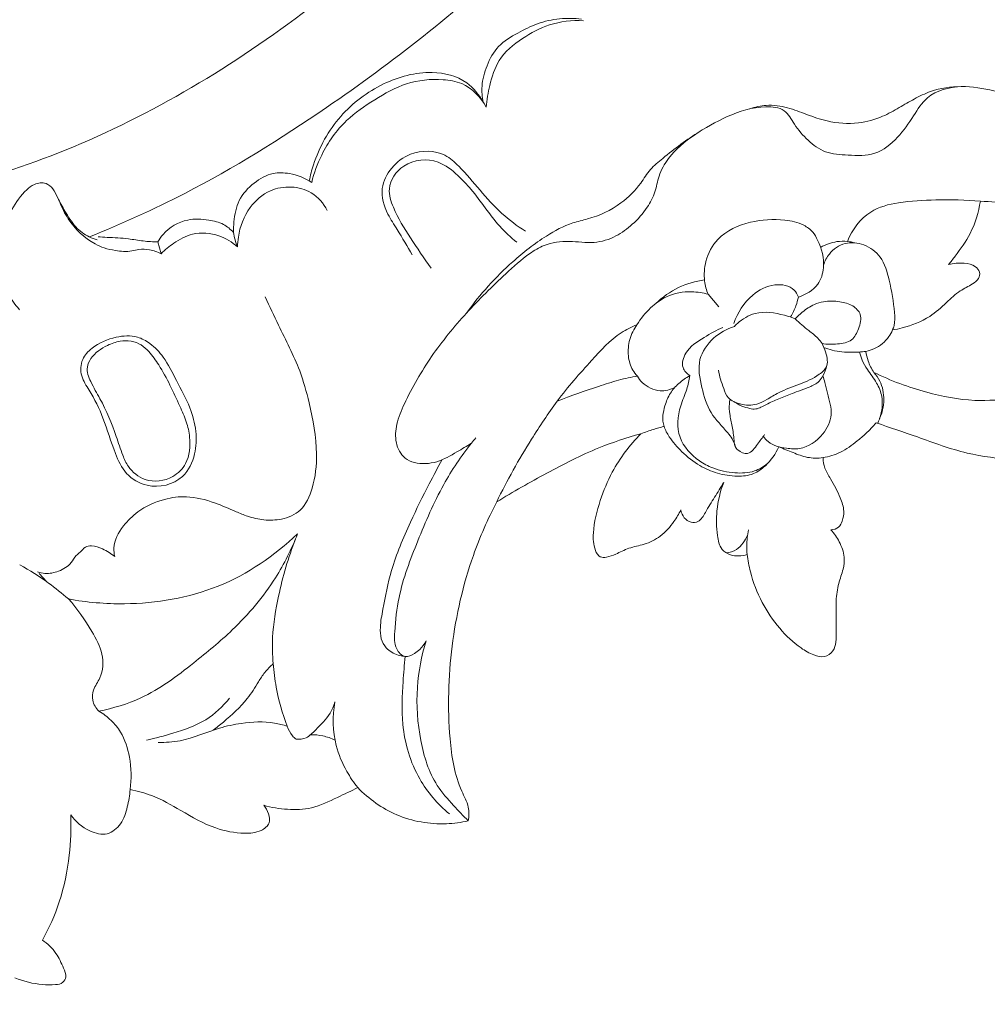
# Model space of a CAD drawing. Units: millimetres. Extents: x 7935 to 10435, y -10435 to -7935.
# Drawn here: x 8513 to 8663, y -9550 to -9398 of the extents above; entities that cross this region are included whole.
import ezdxf

# ---------------------------------------------------------------- set-up
doc = ezdxf.new("R2010")
doc.units = ezdxf.units.MM
doc.header["$MEASUREMENT"] = 0
doc.layers.get('0').update_dxf_attribs({"lineweight": 5})
doc.styles.add('Arial', font='arial.ttf')
doc.dimstyles.new('Default', dxfattribs={"dimtxt": 10, "dimasz": 7, "dimexe": 0.5, "dimexo": 0.5, "dimgap": 0.25, "dimtad": 1, "dimtoh": 1, "dimdec": 0, "dimzin": 1, "dimdsep": 46, "dimtxsty": 'Arial', "dimcen": 0.5, "dimazin": 0, "dimtfac": 1, "dimtdec": 4, "dimtix": 1, "dimtmove": 1, "dimatfit": 3, "dimfxl": 1, "dimtolj": 1, "dimtzin": 1, "dimarcsym": 0})

# ---------------------------------------------------------------- blocks, each defined once
blk = doc.blocks.new('*D2')
at = {"color": 0, "lineweight": -2, "transparency": 16777216}
for p, q in [((8644.45, -8582.55), (8109.76, -8582.55)), ((8110.26, -8589.55), (8110.26, -9688.07)), ((8365.44, -9695.07), (8109.76, -9695.07))]:
    blk.add_line(p, q, dxfattribs=at)
at = {"color": 0, "transparency": 16777216}
for points in [[(8109.09, -8589.55), (8111.43, -8589.55), (8110.26, -8582.55)], [(8109.09, -9688.07), (8111.43, -9688.07), (8110.26, -9695.07)]]:
    blk.add_solid(points, dxfattribs=at)
at = {"layer": 'Defpoints', "color": 0, "transparency": 16777216}
for p in [(8644.95, -8582.55), (8110.26, -9695.07), (8365.94, -9695.07)]:
    blk.add_point(p, dxfattribs=at)
at = {"color": 0, "transparency": 16777216, "insert": (8104.9, -9138.81), "char_height": 10, "attachment_point": 5, "rotation": 90, "style": 'Arial'}
blk.add_mtext('\\A1;1113', dxfattribs=at)
blk = doc.blocks.new('RM-016')
for p, q in [((8535.38, -9433.97), (8534.88, -9432.16)), ((8619.96, -9440.25), (8621.61, -9442.19)), ((8517.71, -9484.74), (8516.53, -9483.45))]:
    blk.add_line(p, q)
for points, knots in [([(8369.66, -9043.59), (8370.32, -9042.19), (8371.46, -9038.77), (8372.31, -9032.96), (8369.57, -9026.7), (8364.5, -9022.29), (8358.47, -9020.73), (8353.04, -9021.25), (8348.98, -9023.61), (8346.78, -9026.38), (8345.92, -9028.01), (8345.65, -9028.63), (8343.88, -9027.49), (8339.85, -9024.49), (8333.57, -9017.6), (8326.15, -9005.22), (8321.81, -8985.65), (8323.69, -8962.88), (8331.57, -8940.52), (8345.29, -8919.93), (8363.89, -8903.28), (8385.13, -8890.85), (8406.91, -8882.86), (8431.01, -8877.91), (8456.3, -8877.13), (8483.92, -8880.53), (8508.25, -8888.05), (8528.05, -8898.87), (8537.22, -8906.82), (8541.18, -8910.9), (8543.53, -8913.3), (8547.25, -8917.46), (8552.43, -8923.75), (8556.32, -8930.18), (8558.82, -8936.62), (8559.66, -8941.76), (8559.85, -8944.94), (8560.63, -8947.1), (8562.29, -8948.32), (8564.62, -8948.47), (8567.14, -8946.54), (8568.8, -8942.19), (8569.27, -8938.5), (8569.04, -8936.21), (8569.65, -8937.15), (8571.54, -8940.41), (8573.17, -8946.35), (8574.15, -8952.85), (8573.92, -8957.44), (8573.91, -8960.14), (8574.1, -8961.77), (8575.22, -8963.05), (8577.48, -8963.3), (8578.9, -8962.18), (8579.48, -8961.37), (8579.44, -8963.12), (8579.24, -8966.36), (8578.74, -8971.07), (8577.73, -8975.37), (8577.14, -8978.22), (8576.83, -8979.62), (8577.14, -8980.16), (8578.05, -8981.19), (8580.34, -8981.85), (8583.13, -8981.4), (8585.47, -8978.38), (8587.03, -8973.84), (8589.23, -8967.16), (8590.54, -8959.47), (8590.72, -8953), (8590.28, -8949.26), (8590.08, -8948.36), (8592.03, -8950.11), (8596.87, -8953.9), (8609.07, -8963.68), (8623.08, -8981.66), (8636.01, -9004.15), (8645.88, -9026.05), (8652.99, -9046.59), (8658.61, -9068.06), (8662.99, -9091.34), (8665.88, -9115.98), (8666.83, -9140.11), (8666.64, -9160.51), (8664.37, -9184.39), (8661.35, -9209.39), (8653.99, -9237.62), (8647.2, -9263.16), (8637.53, -9287.18), (8627.75, -9309.94), (8611.49, -9339.01), (8589.71, -9368.78), (8558.28, -9397.46), (8525.06, -9418.35), (8489.11, -9427.93), (8460.14, -9427.54), (8438.4, -9421.9), (8422.31, -9411.68), (8412.72, -9398.64), (8411.27, -9389.67), (8411.21, -9386), (8412.66, -9386.48), (8416.48, -9387.19), (8423.41, -9385.7), (8430.24, -9379.35), (8431.72, -9369.63), (8427.61, -9361.43), (8419.81, -9356.23), (8408.29, -9357.74), (8401.36, -9362.91), (8398.15, -9367.15), (8397.06, -9366.03), (8394.54, -9364.23), (8389.87, -9361.34), (8384.53, -9360.6), (8377.97, -9361.89), (8373.59, -9366.47), (8373.18, -9365.33), (8372.06, -9363.78), (8371.1, -9362.65), (8366.31, -9360.68), (8360.53, -9363.48), (8356.19, -9368.37), (8354.01, -9372.84), (8351.91, -9375.61), (8350.59, -9377.16), (8349.56, -9377.4), (8348.74, -9377.13), (8348.7, -9375.68), (8348.43, -9373.35), (8346.78, -9370.06), (8343.53, -9367.23), (8339.83, -9366.33), (8337.49, -9366), (8336.55, -9365.95), (8335.96, -9365.88), (8334.34, -9366.13), (8332.77, -9365.71), (8330.01, -9366.14), (8326.95, -9366.81), (8323.38, -9367.59), (8319.57, -9368.47), (8316.96, -9368.23), (8314.96, -9367.22), (8314.12, -9365.54), (8314.43, -9363.48), (8315.84, -9361.53), (8318.81, -9360.56), (8323.32, -9359.93), (8328.29, -9359.41), (8333.47, -9358.99), (8338.68, -9358.14), (8343.17, -9355.58), (8347.49, -9352.47), (8351.12, -9348.45), (8353.27, -9343.64), (8353.79, -9338.85), (8353.22, -9334.45), (8350.87, -9331.42), (8348.44, -9330.15), (8346.79, -9328.55), (8346.47, -9326.18), (8347.36, -9323.91), (8348.46, -9321.58), (8350.75, -9319.64), (8353.58, -9318.5), (8357.77, -9319.26), (8362.23, -9319.1), (8366.44, -9318.27), (8370.26, -9316.33), (8373.54, -9313.86), (8376.25, -9310.28), (8379.29, -9304.81), (8382.18, -9297.42), (8382.93, -9289.67), (8382.01, -9283.85), (8380.09, -9280.22), (8377.49, -9277.96), (8374.57, -9277.29), (8372.04, -9276.13), (8370.26, -9273.97), (8370.08, -9270.9), (8370.99, -9267.99), (8372.49, -9265.25), (8374.97, -9264.12), (8377.37, -9263.9), (8380.45, -9263.89), (8383.97, -9262.49), (8388.48, -9259.03), (8392.84, -9253.55), (8395.12, -9245.26), (8395.57, -9236.1), (8393.47, -9227.14), (8390.56, -9220.32), (8386.97, -9216.47), (8383.28, -9215.29), (8379.35, -9213.24), (8377.02, -9208.87), (8376.69, -9203.89), (8378.46, -9200.24), (8380.98, -9197.89), (8384.47, -9196.78), (8388.85, -9194.26), (8392.56, -9189.02), (8393.32, -9181.56), (8392.93, -9172.45), (8389.82, -9162.97), (8384.52, -9156.74), (8380.18, -9154.14), (8377.1, -9153.55), (8374.72, -9154.22), (8372.71, -9155.02), (8370.46, -9155.32), (8368.11, -9154.04), (8365.77, -9151.34), (8364.22, -9147.55), (8364.38, -9143.63), (8366.45, -9141.38), (8368.72, -9139.7), (8371.56, -9136.95), (8372.99, -9131.31), (8372.3, -9124.39), (8370.32, -9116.71), (8365.73, -9111.14), (8361.21, -9107.01), (8357.9, -9103.4), (8358, -9099.56), (8359.84, -9097.02), (8362.62, -9096.6), (8364.73, -9096.55), (8366.32, -9096.5), (8367.14, -9096.31), (8367.55, -9095.44), (8366.97, -9093.36), (8367.17, -9092.66), (8367.27, -9092.25), (8369.77, -9093.1), (8371.8, -9094.19), (8372.93, -9094.98), (8373.98, -9095.66), (8375.21, -9095.62), (8376.33, -9094.64), (8376.66, -9092.56), (8375.98, -9091.08), (8375.4, -9090.39), (8375.97, -9090.5), (8377.43, -9090.92), (8378.78, -9091.66), (8379.53, -9092.21), (8380.06, -9092.6), (8381.18, -9093.47), (8382.74, -9095.12), (8384.08, -9096.41), (8385.26, -9097.33), (8386.43, -9097.27), (8387.22, -9096.98), (8387.65, -9096.7), (8388.15, -9095.71), (8388.66, -9093.85), (8388.11, -9090.82), (8386.64, -9087.63), (8383.63, -9083.77), (8380.32, -9081.97), (8378.34, -9081.34), (8378.48, -9081.21), (8378.89, -9080.67), (8378.67, -9079.35), (8377.48, -9078.64), (8376.02, -9078.36), (8373.69, -9078.3), (8371.74, -9078.18), (8370.44, -9078.13), (8371.36, -9077.57), (8373.74, -9076.12), (8377.31, -9074.14), (8381.27, -9071.79), (8385.42, -9068.78), (8389.52, -9065.26), (8392.83, -9060.54), (8394.86, -9056.02), (8395.82, -9051.45), (8395.69, -9047.38), (8394.58, -9043.5), (8392.81, -9040.44), (8390.58, -9038.5), (8388.56, -9037.45), (8386.36, -9037.17), (8384.29, -9037.62), (8382.3, -9038.69), (8380.73, -9040.61), (8380, -9042.93), (8380.02, -9045.38), (8380.74, -9046.82), (8381.24, -9047.48), (8381.28, -9047.96), (8381.23, -9048.97), (8380.96, -9050.33), (8378.81, -9053.31), (8375.26, -9057.74), (8370.6, -9060.48), (8368.3, -9061.49), (8369.45, -9059.91), (8371.75, -9055.87), (8372.67, -9050.37), (8372.78, -9046.22), (8372, -9044.31), (8370.77, -9043.51), (8369.96, -9043.53), (8369.66, -9043.59)], [1891.543114, 1891.543114, 1891.543114, 1891.543114, 1896.186, 1902.355858, 1908.614881, 1915.822849, 1921.761507, 1926.818021, 1931.779904, 1935.294056, 1937.305191, 1937.305191, 1937.305191, 1943.620262, 1952.30074, 1965.137671, 1986.475361, 2011.200105, 2032.771014, 2056.965185, 2084.613551, 2106.916777, 2130.430756, 2153.875634, 2180.451881, 2205.945569, 2237.098994, 2256.19516, 2273.244112, 2273.244112, 2273.244112, 2283.313529, 2289.973905, 2297.667691, 2305.771119, 2310.519248, 2313.207516, 2315.367545, 2317.127341, 2319.088726, 2321.935709, 2325.9024, 2332.828781, 2332.828781, 2332.828781, 2336.19673, 2344.081314, 2351.110483, 2355.868684, 2357.782482, 2359.26494, 2360.667644, 2362.524895, 2365.515478, 2365.515478, 2365.515478, 2370.766558, 2375.266523, 2379.703733, 2384.003469, 2384.003469, 2384.003469, 2385.850882, 2387.924042, 2390.934477, 2393.642402, 2398.942358, 2406.082821, 2414.217706, 2422.693618, 2425.436882, 2425.436882, 2425.436882, 2432.589398, 2443.733308, 2472.256776, 2500.160898, 2521.536696, 2544.206735, 2565.283988, 2588.059343, 2615.219497, 2639.62464, 2660.495695, 2676.281605, 2711.775429, 2735.549612, 2764.519455, 2790.057702, 2812.768519, 2839.085095, 2889.798543, 2922.571511, 2966.331305, 3006.192318, 3032.270735, 3052.485265, 3072.828318, 3088.356937, 3099.376392, 3099.376392, 3099.376392, 3103.953237, 3110.841474, 3119.861386, 3130.209868, 3137.834988, 3146.33635, 3156.131065, 3170.781587, 3170.781587, 3170.781587, 3174.478, 3181.056758, 3187.749177, 3193.606184, 3193.606184, 3193.606184, 3196.797762, 3199.983748, 3204.433466, 3211.863449, 3219.267469, 3224.075692, 3227.291479, 3229.10766, 3229.810388, 3230.396544, 3231.404725, 3233.56478, 3237.816218, 3241.871348, 3246.158581, 3248.974212, 3248.974212, 3248.974212, 3250.834365, 3253.078873, 3255.100415, 3259.332882, 3263.229144, 3265.982988, 3268.680104, 3270.253889, 3271.626889, 3273.787572, 3276.261398, 3278.387162, 3282.897771, 3287.954497, 3293.334092, 3298.5412, 3303.591234, 3308.666168, 3314.491222, 3319.630153, 3324.148816, 3328.853292, 3332.573672, 3335.065766, 3337.098403, 3339.166693, 3341.768077, 3344.393287, 3346.622654, 3349.056751, 3354.255694, 3358.280374, 3362.474679, 3366.981827, 3371.020834, 3374.689745, 3380.34966, 3389.792209, 3398.275162, 3403.393271, 3407.230134, 3410.399179, 3413.328342, 3416.129716, 3418.622632, 3421.283625, 3424.926235, 3427.784654, 3430.305569, 3432.679382, 3435.033277, 3439.488806, 3443.678093, 3452.065632, 3459.9123, 3469.08094, 3479.328724, 3487.257591, 3491.124899, 3494.583331, 3498.753026, 3504.091087, 3508.552191, 3513.325926, 3515.70454, 3518.690952, 3524.159187, 3530.66563, 3536.996564, 3546.237643, 3558.041532, 3566.10278, 3570.202878, 3573.031678, 3575.225444, 3577.481905, 3579.570781, 3581.768543, 3585.155285, 3590.144929, 3593.838882, 3596.04488, 3599.027568, 3602.401765, 3607.627763, 3615.70398, 3623.221888, 3631.025652, 3636.740035, 3642.034086, 3644.646497, 3647.694171, 3650.534526, 3652.669515, 3654.079722, 3657.927648, 3658.782646, 3660.140342, 3661.384192, 3661.384192, 3661.384192, 3662.768316, 3664.310239, 3665.558882, 3666.403672, 3667.804064, 3669.624929, 3672.353723, 3672.353723, 3672.353723, 3674.098484, 3676.900818, 3676.900818, 3676.900818, 3678.85563, 3681.164182, 3683.667057, 3684.540568, 3685.459774, 3687.014739, 3687.014739, 3687.014739, 3690.320414, 3692.537213, 3696.117561, 3700.779765, 3707.004613, 3707.004613, 3707.004613, 3707.575304, 3708.963456, 3710.357589, 3711.450759, 3713.434245, 3717.331272, 3717.331272, 3717.331272, 3720.583203, 3725.670945, 3729.591613, 3734.37466, 3741.064775, 3745.658857, 3751.567377, 3755.80523, 3759.558891, 3763.665348, 3767.81199, 3769.940734, 3772.48857, 3774.486843, 3776.482159, 3778.735558, 3781.151667, 3783.727363, 3785.885435, 3788.357706, 3788.357706, 3788.357706, 3789.825663, 3791.388703, 3792.402886, 3800.752976, 3808.280176, 3808.280176, 3808.280176, 3814.154356, 3821.991514, 3824.779493, 3826.488422, 3827.940318, 3828.848305, 3828.848305, 3828.848305, 3828.848305]), ([(8524.27, -9431.38), (8529.28, -9429.36), (8542.01, -9423.6), (8564.43, -9409.65), (8589.95, -9389.68), (8613.33, -9363.47), (8631.8, -9336.2), (8645.51, -9309.68), (8655.88, -9284.32), (8664.09, -9259.23), (8668.71, -9241.7), (8670.78, -9232.66)], [0, 0, 0, 0, 16.207724, 41.836661, 79.031288, 113.005337, 146.767808, 177.589058, 202.380521, 228.900288, 256.730926, 256.730926, 256.730926, 256.730926]), ([(8585.18, -9410.52), (8585.02, -9409.72), (8584.86, -9407.79), (8585.68, -9404.8), (8587.38, -9401.67), (8590.46, -9399.86), (8593.57, -9398.28), (8596.95, -9397.51), (8599.27, -9397.56), (8600.39, -9397.72)], [0, 0, 0, 0, 2.445817, 5.717145, 9.185051, 12.805426, 16.160047, 19.679457, 23.061436, 23.061436, 23.061436, 23.061436]), ([(8585.67, -9411.31), (8585.75, -9410.19), (8586.2, -9407.73), (8587.42, -9403.62), (8591.12, -9400.62), (8595.51, -9398.23), (8598.92, -9397.86), (8600.69, -9397.94)], [0, 0, 0, 0, 3.391722, 7.51404, 12.466484, 17.129007, 22.439031, 22.439031, 22.439031, 22.439031]), ([(8585.18, -9410.52), (8584.55, -9409.38), (8582.48, -9406.79), (8576.52, -9405.37), (8569.38, -9407.37), (8562.63, -9412.4), (8559.39, -9418.28), (8558.45, -9421.89), (8558.28, -9422.73)], [0, 0, 0, 0, 3.895884, 9.477522, 17.198031, 25.516376, 34.117113, 36.68891, 36.68891, 36.68891, 36.68891]), ([(8558.66, -9422.97), (8559.02, -9421.5), (8560.29, -9418.01), (8563.53, -9413.38), (8568.4, -9410.12), (8573.25, -9407.31), (8578.07, -9406.84), (8582.73, -9407.56), (8584.82, -9409.78), (8585.67, -9411.31)], [0, 0, 0, 0, 4.522614, 11.094191, 16.500608, 22.014826, 27.699994, 30.656616, 35.914304, 35.914304, 35.914304, 35.914304]), ([(8583.38, -9463.25), (8582.65, -9463.74), (8580.9, -9464.75), (8578.58, -9466.11), (8575.79, -9466.59), (8572.93, -9466.09), (8571.5, -9463.18), (8571.69, -9460.13), (8573.65, -9455.61), (8577.05, -9449.69), (8582.49, -9443.06), (8587.73, -9437.9), (8591.69, -9434.32), (8594.95, -9432.33), (8598.48, -9431.87), (8602.23, -9432.52), (8605.7, -9431.46), (8608.41, -9429.41), (8610.51, -9427.11), (8611.87, -9424.5), (8612.28, -9421.74), (8614.13, -9418.47), (8617.89, -9415.4), (8622.97, -9412.56), (8627.66, -9411.01), (8631.93, -9411.43), (8633.39, -9414.22), (8635.31, -9416.5), (8638.13, -9418.55), (8641.81, -9418.75), (8645.94, -9418.92), (8649.43, -9416.11), (8651.64, -9412.87), (8654.02, -9409.02), (8659.08, -9407.73), (8663.65, -9408.65), (8667.78, -9409.66), (8670.28, -9413.27), (8671.42, -9417.18), (8673.84, -9420.81), (8677.08, -9422.78), (8680.63, -9423.27), (8683.92, -9422.73), (8686.28, -9420.99), (8688.83, -9419.39), (8692.18, -9419.95), (8696.4, -9421.76), (8701.09, -9425.56), (8705.57, -9431.06), (8709.57, -9437.19), (8710.78, -9444), (8711.37, -9449.8), (8709.9, -9453.6), (8708.89, -9455.76), (8708.01, -9456.57), (8707.67, -9457.28), (8708.14, -9457.82), (8708.58, -9457.86), (8708.83, -9457.82)], [0, 0, 0, 0, 2.63673, 6.104615, 7.886993, 11.149451, 13.890174, 16.724961, 20.108862, 28.547763, 37.160477, 45.751294, 50.589653, 53.143473, 57.087017, 60.930479, 64.457191, 67.559533, 71.06627, 73.725487, 76.237596, 79.369077, 84.735061, 90.573277, 96.729403, 99.620416, 102.240203, 105.511768, 108.708714, 112.25529, 116.381805, 120.685825, 124.846765, 128.328753, 133.862298, 138.933062, 142.563393, 146.050788, 151.383647, 154.879924, 158.840947, 162.343295, 165.472337, 168.533249, 171.081946, 174.199118, 178.106049, 184.943115, 191.952551, 199.450273, 206.473964, 212.565557, 216.494863, 218.616073, 219.510758, 220.183257, 220.635073, 221.398922, 221.398922, 221.398922, 221.398922]), ([(8626.43, -9411.58), (8627.25, -9411.28), (8629.2, -9410.84), (8632.25, -9411.26), (8635.26, -9412.49), (8638.83, -9413.72), (8642.93, -9414.04), (8646.73, -9412.98), (8649.47, -9411.42), (8651.87, -9410), (8654.96, -9408.5), (8657.54, -9408.13), (8659.14, -9408.14)], [0, 0, 0, 0, 2.596452, 5.903344, 9.042062, 12.344497, 17.221028, 21.085872, 23.99468, 26.664466, 29.452171, 34.261056, 34.261056, 34.261056, 34.261056]), ([(8582.61, -9443.16), (8584.68, -9440.26), (8588.58, -9435.96), (8594.31, -9431.48), (8598.31, -9429.31), (8602.44, -9428.41), (8606.29, -9426.64), (8609.32, -9423.62), (8610.94, -9420.87), (8614.12, -9418.27), (8616.66, -9416.3), (8618.67, -9415.08)], [0, 0, 0, 0, 10.685909, 17.231213, 21.805684, 24.153576, 29.883388, 34.227577, 36.78686, 39.365467, 46.427219, 46.427219, 46.427219, 46.427219]), ([(8591.72, -9430.5), (8590.44, -9429.68), (8587.89, -9427.78), (8584.65, -9424.18), (8582.02, -9420.92), (8578.74, -9417.96), (8574.25, -9417.94), (8570.88, -9420.5), (8569.04, -9424.02), (8570.14, -9427.57), (8572.23, -9430.71), (8573.45, -9432.85), (8574.22, -9434.15)], [0, 0, 0, 0, 4.550044, 9.492322, 14.438956, 17.19232, 22.48742, 26.113548, 29.584438, 33.642553, 36.439881, 40.988347, 40.988347, 40.988347, 40.988347]), ([(8590.37, -9432.21), (8589.45, -9431.43), (8586.75, -9428.99), (8584.34, -9425), (8581.14, -9421.68), (8577.95, -9419.09), (8572.86, -9419.53), (8570.15, -9423.51), (8571.48, -9427.69), (8573.97, -9431.58), (8576.01, -9434.69), (8577.15, -9436.2)], [0, 0, 0, 0, 3.598809, 10.856133, 13.791493, 17.469211, 22.812885, 26.975549, 29.893436, 35.305674, 40.983263, 40.983263, 40.983263, 40.983263]), ([(8546.56, -9430.67), (8546.55, -9430.13), (8546.65, -9428.47), (8547.18, -9425.56), (8549.58, -9422.98), (8552.38, -9421.36), (8555.65, -9421.49), (8557.63, -9422.28), (8558.66, -9422.97)], [0, 0, 0, 0, 1.608087, 5.018289, 8.572171, 11.853002, 14.365606, 18.083213, 18.083213, 18.083213, 18.083213]), ([(8513.46, -9442.63), (8512.71, -9441.79), (8511.3, -9439.76), (8510.16, -9436.45), (8509.93, -9431.96), (8511.69, -9427.76), (8513.94, -9424.56), (8515.79, -9423.08), (8517.51, -9422.84), (8518.76, -9423.96), (8519.45, -9425.57), (8520.59, -9427.56), (8521.96, -9429.84), (8523.83, -9431.27), (8525.06, -9431.71), (8525.48, -9431.82)], [0, 0, 0, 0, 3.373895, 7.327196, 10.340068, 16.692124, 20.497125, 21.965293, 23.761209, 25.099408, 26.667585, 29.003367, 31.97548, 34.581634, 35.870682, 35.870682, 35.870682, 35.870682]), ([(8547.19, -9432.93), (8547.2, -9432.42), (8547.37, -9430.28), (8548.66, -9426.87), (8551.9, -9424.04), (8555.49, -9423.43), (8558.91, -9424.35), (8560.5, -9426.21), (8561.07, -9427.3)], [0, 0, 0, 0, 1.510959, 6.440628, 10.493958, 13.800704, 16.995282, 20.689509, 20.689509, 20.689509, 20.689509]), ([(8519.7, -9425.98), (8520.04, -9426.89), (8521.33, -9429.48), (8523.89, -9431.92), (8526.63, -9433.16), (8528.54, -9433.54), (8530.39, -9433.74), (8532.1, -9433.21), (8533.68, -9433.33), (8534.81, -9433.69), (8535.38, -9433.97)], [0, 0, 0, 0, 2.911584, 8.622099, 10.121151, 11.892417, 14.455243, 15.562291, 17.202007, 19.099111, 19.099111, 19.099111, 19.099111]), ([(8662.09, -9425.84), (8659.8, -9425.66), (8655.55, -9425.59), (8649.85, -9425.85), (8644.45, -9427.21), (8642.26, -9430.29), (8641.51, -9432.08)], [0, 0, 0, 0, 6.900451, 12.680192, 17.224933, 23.031574, 23.031574, 23.031574, 23.031574]), ([(8657.15, -9435.66), (8657.51, -9435.23), (8658.72, -9433.69), (8660.89, -9430.65), (8661.81, -9427.57), (8662.09, -9425.84)], [170.213832, 170.213832, 170.213832, 170.213832, 171.901089, 176.087276, 181.330697, 181.330697, 181.330697, 181.330697]), ([(8662.09, -9425.84), (8665.24, -9426.02), (8671.98, -9426.94), (8682.21, -9430.51), (8691.14, -9435.34), (8696.04, -9439.59), (8697.76, -9441.31)], [181.330697, 181.330697, 181.330697, 181.330697, 190.782776, 201.61668, 213.686084, 220.980128, 220.980128, 220.980128, 220.980128]), ([(8534.88, -9432.16), (8535.1, -9431.74), (8536.19, -9430.12), (8539.07, -9428.49), (8542.46, -9428.63), (8544.96, -9429.25), (8546.11, -9430.19), (8546.56, -9430.67)], [0, 0, 0, 0, 1.420804, 5.81569, 9.095423, 11.442757, 13.416008, 13.416008, 13.416008, 13.416008]), ([(8619.96, -9440.25), (8619.7, -9439.59), (8619.27, -9437.9), (8619.47, -9434.84), (8621.53, -9430.93), (8626.38, -9428.81), (8631.09, -9428.51), (8634.44, -9429.24), (8636.19, -9430.49), (8637.4, -9432.72), (8638.19, -9435.58), (8637.08, -9439.16), (8635.08, -9440.33), (8633.93, -9440.67)], [0, 0, 0, 0, 2.124451, 5.16651, 9.042813, 14.725585, 20.057354, 23.098497, 24.823093, 26.290666, 30.637203, 33.335303, 36.926019, 36.926019, 36.926019, 36.926019]), ([(8535.38, -9433.97), (8535.97, -9433.37), (8537.46, -9432.15), (8540.41, -9430.53), (8544.19, -9430.87), (8546.35, -9432.18), (8547.19, -9432.93)], [0, 0, 0, 0, 2.525236, 5.756956, 9.835525, 13.19186, 13.19186, 13.19186, 13.19186]), ([(8547.19, -9432.93), (8547.04, -9432.56), (8546.78, -9431.82), (8546.62, -9431.06), (8546.56, -9430.67)], [0, 0, 0, 0, 1.178621, 2.347011, 2.347011, 2.347011, 2.347011]), ([(8525.61, -9431.37), (8526.07, -9431.39), (8527.64, -9431.5), (8529.99, -9431.56), (8532.58, -9432.06), (8534.12, -9432.14), (8534.88, -9432.16)], [0, 0, 0, 0, 1.400257, 4.720425, 7.025124, 9.307755, 9.307755, 9.307755, 9.307755]), ([(8642.67, -9432.29), (8642.29, -9432.19), (8641.37, -9432.02), (8639.53, -9432.05), (8638.14, -9432.55), (8637.36, -9432.99)], [0, 0, 0, 0, 1.178728, 2.790108, 5.475966, 5.475966, 5.475966, 5.475966]), ([(8637.83, -9435.73), (8638.02, -9435.12), (8638.77, -9433.65), (8641.07, -9432.06), (8644.24, -9432.36), (8647.05, -9434.47), (8648.15, -9438.51), (8648.78, -9442.03), (8648.9, -9444.69), (8648.59, -9445.55), (8648.49, -9445.77)], [0, 0, 0, 0, 1.928494, 4.845787, 7.771776, 10.898638, 14.753348, 19.837894, 21.845978, 22.554077, 22.554077, 22.554077, 22.554077]), ([(8648.49, -9445.77), (8649, -9445.68), (8650.99, -9445.25), (8654.04, -9444.08), (8656.72, -9441.68), (8658.74, -9439.72), (8660.6, -9438.86), (8661.86, -9437.97), (8662.1, -9436.76), (8661.17, -9435.69), (8659.37, -9435.36), (8657.93, -9435.43), (8657.15, -9435.66)], [148.19705, 148.19705, 148.19705, 148.19705, 149.720526, 154.33749, 157.723605, 160.481677, 162.675723, 163.92165, 164.904935, 165.961935, 167.767007, 170.213832, 170.213832, 170.213832, 170.213832]), ([(8611.89, -9441.67), (8612.91, -9440.68), (8615.26, -9439), (8618.03, -9438.21), (8619.42, -9438.03)], [0, 0, 0, 0, 4.281471, 8.476284, 8.476284, 8.476284, 8.476284]), ([(8608.96, -9444.95), (8609.54, -9444), (8610.91, -9442.36), (8613.71, -9440.24), (8616.98, -9439.68), (8619.15, -9440.02), (8619.96, -9440.25)], [0, 0, 0, 0, 3.349097, 6.343217, 10.352548, 12.874043, 12.874043, 12.874043, 12.874043]), ([(8633.93, -9440.67), (8633.78, -9440.27), (8633.04, -9438.95), (8629.91, -9438.46), (8626.24, -9440.4), (8624.49, -9443.1), (8623.96, -9444.78)], [0, 0, 0, 0, 1.265113, 4.335914, 8.11092, 13.384579, 13.384579, 13.384579, 13.384579]), ([(8528.2, -9480.81), (8528.1, -9480.38), (8527.87, -9478.68), (8529.31, -9476.11), (8532.02, -9473.45), (8535.48, -9471.88), (8539.65, -9471.32), (8543.41, -9472.32), (8546.45, -9473.65), (8548.93, -9474.7), (8551.3, -9475.24), (8554.16, -9475.17), (8557.36, -9473.79), (8559.11, -9469.76), (8559.7, -9464.05), (8558.55, -9457.92), (8556.71, -9451.18), (8553.88, -9445.94), (8552.15, -9442.12), (8551.46, -9440.66)], [0, 0, 0, 0, 1.322157, 5.04941, 8.153649, 12.736941, 16.119661, 20.586837, 24.177394, 26.084132, 28.6737, 31.397122, 34.613995, 38.458721, 43.805398, 51.803719, 56.932614, 64.733614, 69.548872, 69.548872, 69.548872, 69.548872]), ([(8633.93, -9440.67), (8633.84, -9441.12), (8633.55, -9442.19), (8633.06, -9443.18), (8632.73, -9443.72)], [0, 0, 0, 0, 1.394919, 3.298164, 3.298164, 3.298164, 3.298164]), ([(8633.46, -9444.07), (8633.79, -9443.69), (8634.68, -9442.82), (8636.16, -9441.87), (8638.15, -9441.22), (8640.23, -9441.31), (8642.31, -9441.82), (8643.9, -9443.43), (8643.32, -9445.55), (8642.31, -9447.6), (8639.9, -9448), (8638.38, -9448.02), (8637.59, -9447.88)], [0, 0, 0, 0, 1.5123, 3.722563, 5.196167, 7.74037, 9.834065, 11.570959, 13.810943, 15.8108, 18.060378, 20.469114, 20.469114, 20.469114, 20.469114]), ([(8633.46, -9444.07), (8632.93, -9443.84), (8630.94, -9443.18), (8627.61, -9442.68), (8625.09, -9444.18), (8624.19, -9445.06), (8624.05, -9445.21)], [0, 0, 0, 0, 1.753291, 6.326438, 9.463652, 10.098172, 10.098172, 10.098172, 10.098172]), ([(8633.46, -9444.07), (8634.15, -9444.67), (8635.26, -9445.7), (8636.8, -9446.8), (8637.62, -9447.85), (8638.11, -9448.93), (8638.41, -9450.06), (8638.47, -9451.56), (8636.72, -9453.08), (8634.13, -9454.22), (8631.23, -9455.18), (8629.18, -9456.48), (8627.28, -9457.5), (8625.1, -9457.39), (8623.02, -9456.53), (8622.21, -9454.36), (8621.73, -9452.95), (8621.58, -9451.98)], [0, 0, 0, 0, 2.728616, 4.549009, 5.632642, 6.691389, 8.059454, 9.173352, 10.953207, 14.400124, 17.878086, 19.987272, 21.678032, 24.250309, 26.310161, 27.937205, 30.866201, 30.866201, 30.866201, 30.866201]), ([(8691.05, -9447.01), (8690.97, -9446.46), (8690.58, -9445.32), (8689.6, -9443.68), (8687.52, -9443.48), (8685.66, -9444.59), (8683.63, -9446.41), (8681.17, -9449.08), (8678.07, -9451.86), (8673.5, -9454.73), (8667.78, -9456.39), (8660.78, -9456.94), (8653.33, -9455.5), (8648.22, -9453.62), (8645.61, -9452.33)], [229.874082, 229.874082, 229.874082, 229.874082, 231.525729, 233.53309, 235.093318, 237.199423, 239.846249, 243.306865, 248.081183, 252.278133, 259.397723, 265.683223, 273.207033, 281.932139, 281.932139, 281.932139, 281.932139]), ([(8596.65, -9456.76), (8598.27, -9454.55), (8601.5, -9450.98), (8605.41, -9446.64), (8608.12, -9445.3), (8608.96, -9444.95)], [38.809093, 38.809093, 38.809093, 38.809093, 47.032748, 53.309921, 56.027085, 56.027085, 56.027085, 56.027085]), ([(8608.96, -9444.95), (8608.47, -9445.63), (8607.71, -9447.2), (8607.49, -9449.69), (8608.04, -9451.71), (8608.78, -9452.62), (8609.07, -9452.9)], [56.027085, 56.027085, 56.027085, 56.027085, 58.547443, 61.125118, 63.397101, 64.598919, 64.598919, 64.598919, 64.598919]), ([(8617.16, -9452.83), (8616.71, -9452.53), (8615.68, -9451.49), (8616.54, -9448.65), (8619.23, -9446.99), (8621.24, -9445.78), (8622.26, -9445.37)], [0, 0, 0, 0, 1.641502, 3.884814, 7.635358, 10.926247, 10.926247, 10.926247, 10.926247]), ([(8624.05, -9445.21), (8622.87, -9445.59), (8620.61, -9446.86), (8618.11, -9450.38), (8618.96, -9454.64), (8620.09, -9458.72), (8622.44, -9460.9), (8623.8, -9462.69), (8624.15, -9463.54), (8624.29, -9464.04)], [0, 0, 0, 0, 3.711768, 7.624004, 11.964125, 16.091901, 20.140481, 21.291084, 22.845949, 22.845949, 22.845949, 22.845949]), ([(8644.37, -9449.09), (8644.82, -9448.99), (8646.2, -9448.55), (8647.71, -9447.34), (8648.35, -9446.13), (8648.49, -9445.77)], [142.717276, 142.717276, 142.717276, 142.717276, 144.117283, 147.025789, 148.19705, 148.19705, 148.19705, 148.19705]), ([(8524.25, -9455.09), (8525.09, -9456.46), (8526.65, -9459.64), (8527.89, -9464.17), (8529.77, -9468.2), (8533.68, -9470.55), (8538.81, -9469.35), (8540.77, -9465.11), (8540.9, -9461.34), (8539.87, -9457.43), (8537.75, -9453.79), (8536.1, -9450.19), (8533.92, -9447.93), (8531.41, -9446.53), (8528.08, -9446.75), (8525.07, -9448.04), (8522.93, -9450.28), (8522.84, -9452.97), (8523.8, -9454.37), (8524.25, -9455.09)], [0, 0, 0, 0, 4.798373, 10.585126, 14.136096, 17.793785, 23.47078, 27.398415, 30.901975, 34.677705, 39.35181, 43.512919, 46.460971, 48.623756, 51.904275, 56.006308, 58.280675, 60.811124, 63.310862, 63.310862, 63.310862, 63.310862]), ([(8538.26, -9457.56), (8537.26, -9455.38), (8535.94, -9452.4), (8533.74, -9449.33), (8531.92, -9447.58), (8529.39, -9447.25), (8526.67, -9448.22), (8524.75, -9449.56), (8523.67, -9451.77), (8524.54, -9454.05), (8526.52, -9457.31), (8528.13, -9461.2), (8529.26, -9464.8), (8530.39, -9467.34), (8533.04, -9469.52), (8536.95, -9469.02), (8539.73, -9466.22), (8539.98, -9462.86), (8539.33, -9459.88), (8538.62, -9458.35), (8538.26, -9457.56)], [0, 0, 0, 0, 7.162207, 9.736236, 11.294821, 14.612217, 16.642558, 19.937643, 21.346565, 23.672146, 26.67124, 33.026385, 36.113304, 38.027729, 41.323869, 45.612226, 48.443196, 52.590174, 54.989964, 57.603006, 57.603006, 57.603006, 57.603006]), ([(8644.37, -9449.09), (8643.65, -9449.18), (8641.91, -9449.27), (8639.68, -9449.12), (8638.27, -9448.64), (8637.84, -9448.46)], [0, 0, 0, 0, 2.179855, 5.219496, 6.617134, 6.617134, 6.617134, 6.617134]), ([(8643.41, -9449.18), (8643.5, -9449.6), (8643.8, -9450.55), (8644.74, -9452.14), (8646.08, -9453.82), (8647.05, -9456.22), (8646.87, -9458.44), (8646.41, -9459.77), (8646.21, -9460.2)], [0, 0, 0, 0, 1.305013, 2.949447, 5.501779, 7.746749, 10.527203, 11.953856, 11.953856, 11.953856, 11.953856]), ([(8645.61, -9452.33), (8645.25, -9451.78), (8644.71, -9450.72), (8644.44, -9449.58), (8644.37, -9449.09)], [139.214863, 139.214863, 139.214863, 139.214863, 141.211856, 142.717276, 142.717276, 142.717276, 142.717276]), ([(8638.34, -9451.27), (8638.22, -9451.83), (8637.88, -9452.68), (8637.05, -9453.95), (8635.29, -9454.8), (8633.14, -9455.48), (8630.94, -9456.42), (8629.32, -9457.1), (8628.19, -9457.69), (8627.33, -9458.08), (8625.87, -9457.83), (8624.77, -9457.41), (8624.08, -9456.93)], [0, 0, 0, 0, 1.695662, 2.715743, 4.481772, 7.339686, 9.562238, 11.636807, 12.588172, 13.424854, 14.371967, 16.8969, 16.8969, 16.8969, 16.8969]), ([(8609.07, -9452.9), (8608.08, -9453.07), (8606.04, -9453.5), (8601.91, -9454.84), (8598.75, -9455.94), (8596.65, -9456.76)], [25.789826, 25.789826, 25.789826, 25.789826, 28.791666, 32.038411, 38.809093, 38.809093, 38.809093, 38.809093]), ([(8609.07, -9452.9), (8609.25, -9453.26), (8609.8, -9454.04), (8611.04, -9454.81), (8612.8, -9455.39), (8614.14, -9455.01), (8614.83, -9454.64)], [0, 0, 0, 0, 1.21688, 2.786614, 4.31909, 6.653069, 6.653069, 6.653069, 6.653069]), ([(8617.16, -9452.83), (8616.54, -9453.16), (8615.42, -9453.95), (8614.01, -9455.53), (8613.32, -9457.3), (8612.89, -9459.05), (8613.05, -9460.76), (8614.15, -9462.67), (8615.96, -9464.77), (8618.46, -9466.77), (8621.43, -9468.03), (8624.27, -9468.5), (8626.97, -9468.23), (8629.27, -9466.54), (8630.43, -9464.93), (8630.91, -9463.83)], [0, 0, 0, 0, 2.122445, 4.086255, 6.243448, 7.740471, 9.46476, 11.231158, 14.257466, 17.755677, 20.734819, 23.824384, 26.370907, 28.575523, 32.168266, 32.168266, 32.168266, 32.168266]), ([(8617.16, -9452.83), (8617.04, -9453.54), (8616.7, -9455.15), (8615.33, -9458.08), (8614.95, -9462.55), (8617.9, -9465.69), (8620.99, -9467.38), (8623.94, -9467.97), (8626.98, -9467.87), (8628.57, -9466.91), (8629.17, -9466.41)], [0, 0, 0, 0, 2.156186, 4.889834, 9.752328, 14.445324, 16.801306, 20.311159, 23.343498, 25.685564, 25.685564, 25.685564, 25.685564]), ([(8628.51, -9462.24), (8628.72, -9462.53), (8629.65, -9463.57), (8631.76, -9464.07), (8634.88, -9464.31), (8637.75, -9462.3), (8639.46, -9458.86), (8638.51, -9456.09), (8638.09, -9454.1), (8637.83, -9453.2), (8637.73, -9452.86)], [0, 0, 0, 0, 1.081376, 4.096596, 6.142365, 10.375013, 13.605549, 16.963313, 18.68088, 19.760291, 19.760291, 19.760291, 19.760291]), ([(8645.61, -9452.33), (8645.97, -9452.74), (8646.86, -9454.01), (8647.36, -9456.58), (8646.9, -9458.56), (8646.5, -9459.45)], [0, 0, 0, 0, 1.617418, 4.593221, 7.535501, 7.535501, 7.535501, 7.535501]), ([(8596.65, -9456.76), (8595.25, -9458.68), (8591.84, -9463.71), (8588.89, -9469.04), (8587.27, -9472.37)], [0, 0, 0, 0, 7.130256, 18.225678, 18.225678, 18.225678, 18.225678]), ([(8628.7, -9461.94), (8628.38, -9462.46), (8627.57, -9463.38), (8626.37, -9465.3), (8624.87, -9464.59), (8624.07, -9463.87), (8623.96, -9462.48), (8623.77, -9460.76), (8623.29, -9458.9), (8623.21, -9457.48), (8623.32, -9456.73), (8623.37, -9456.5)], [0, 0, 0, 0, 1.835116, 3.937965, 5.533023, 5.933053, 7.151943, 9.362975, 11.315966, 12.854106, 13.579292, 13.579292, 13.579292, 13.579292]), ([(8609.58, -9461.81), (8610.23, -9461.57), (8611.41, -9461.17), (8612.61, -9460.81), (8613.15, -9460.66)], [0, 0, 0, 0, 2.062994, 3.748855, 3.748855, 3.748855, 3.748855]), ([(8645.97, -9460.11), (8645.47, -9460.7), (8644.53, -9461.7), (8642.68, -9463.23), (8640.61, -9464.79), (8638.67, -9465.35), (8637.75, -9465.51)], [8192.190766, 8192.190766, 8192.190766, 8192.190766, 8194.514102, 8196.280743, 8199.40252, 8202.210725, 8202.210725, 8202.210725, 8202.210725]), ([(8699.97, -9477.02), (8700.05, -9477.42), (8700.09, -9478.31), (8699.69, -9479.64), (8698.51, -9480.76), (8696.62, -9480.6), (8694.57, -9479.02), (8690.82, -9476.36), (8684.43, -9472.69), (8676.54, -9468.21), (8667.86, -9465.9), (8659.71, -9465.07), (8652.78, -9462.4), (8648.09, -9460.87), (8645.97, -9460.11)], [8131.153342, 8131.153342, 8131.153342, 8131.153342, 8132.37588, 8133.771267, 8135.219693, 8136.871696, 8138.906789, 8142.936775, 8150.681288, 8160.983367, 8170.048594, 8177.36559, 8185.458576, 8192.190766, 8192.190766, 8192.190766, 8192.190766]), ([(8576.35, -9493.85), (8576.09, -9494.33), (8575.55, -9495.06), (8574.48, -9495.91), (8572.98, -9496.63), (8571.37, -9494.82), (8571.52, -9491.52), (8572.14, -9485.83), (8575.08, -9478.26), (8578.53, -9470.09), (8581.98, -9464.99), (8583.82, -9462.7), (8584.04, -9462.43)], [0, 0, 0, 0, 1.63034, 2.653563, 4.177048, 5.949252, 8.59539, 13.908966, 23.156992, 32.729119, 40.477317, 41.527915, 41.527915, 41.527915, 41.527915]), ([(8609.58, -9461.81), (8607.37, -9462.42), (8602.36, -9464.08), (8594.99, -9467.86), (8589.81, -9470.79), (8587.27, -9472.37)], [8319.100884, 8319.100884, 8319.100884, 8319.100884, 8325.994085, 8334.897782, 8343.860764, 8343.860764, 8343.860764, 8343.860764]), ([(8615.75, -9473.6), (8615.45, -9474.22), (8614.55, -9475.7), (8612.78, -9477.74), (8610.22, -9478.98), (8607.75, -9479.39), (8605.91, -9480.37), (8604.48, -9480.93), (8603.11, -9481.01), (8602.22, -9479.35), (8602.11, -9476.36), (8603.15, -9472.2), (8605.34, -9466.87), (8607.84, -9463.56), (8609.58, -9461.81)], [8282.738172, 8282.738172, 8282.738172, 8282.738172, 8284.801536, 8287.902952, 8290.705346, 8293.130396, 8295.361736, 8296.862278, 8297.835934, 8299.082914, 8301.80108, 8306.909667, 8311.687335, 8319.100884, 8319.100884, 8319.100884, 8319.100884]), ([(8630.91, -9463.83), (8631.64, -9464.16), (8633.1, -9464.72), (8635.33, -9465.62), (8636.95, -9465.61), (8637.75, -9465.51)], [0, 0, 0, 0, 2.392754, 4.72396, 7.133379, 7.133379, 7.133379, 7.133379]), ([(8572.96, -9496.22), (8572.64, -9496.19), (8571.63, -9495.99), (8570.18, -9495.19), (8569.29, -9493.5), (8569.22, -9491.39), (8569.87, -9487.88), (8570.95, -9482.29), (8573.69, -9475.89), (8576.44, -9470.24), (8578.17, -9467.05), (8578.86, -9465.82)], [0, 0, 0, 0, 0.963235, 3.085893, 4.713346, 6.448051, 9.30217, 15.420794, 23.462537, 30.077557, 34.311187, 34.311187, 34.311187, 34.311187]), ([(8637.75, -9465.51), (8637.77, -9466.07), (8637.96, -9467.25), (8639.19, -9469.19), (8640.32, -9471.32), (8641.09, -9473.6), (8640.82, -9475.18), (8640.22, -9476.4), (8639.39, -9476.65), (8638.97, -9476.67)], [8202.210725, 8202.210725, 8202.210725, 8202.210725, 8203.871796, 8205.716484, 8209.029601, 8211.162177, 8212.712662, 8213.782062, 8215.038647, 8215.038647, 8215.038647, 8215.038647]), ([(8622.38, -9469.34), (8621.91, -9470.11), (8620.98, -9471.68), (8619.69, -9473.63), (8618.76, -9475.47), (8617.23, -9475.62), (8616.18, -9474.86), (8615.82, -9474.03), (8615.75, -9473.6)], [8271.847515, 8271.847515, 8271.847515, 8271.847515, 8274.552165, 8277.285262, 8279.095025, 8280.168203, 8281.425432, 8282.738172, 8282.738172, 8282.738172, 8282.738172]), ([(8626.02, -9480.49), (8625.6, -9480.62), (8624.72, -9480.76), (8623.33, -9480.62), (8621.78, -9479.66), (8621.28, -9476.99), (8621.18, -9473.52), (8621.84, -9470.74), (8622.38, -9469.34)], [8257.097806, 8257.097806, 8257.097806, 8257.097806, 8258.427957, 8259.712567, 8261.2567, 8263.502912, 8267.323268, 8271.847515, 8271.847515, 8271.847515, 8271.847515]), ([(8587.27, -9472.37), (8585.89, -9475.03), (8582.73, -9482.21), (8579.91, -9494.59), (8579.59, -9506.96), (8580.85, -9515.44), (8583.05, -9519.32), (8582.99, -9520.98), (8582.88, -9521.68)], [8343.860764, 8343.860764, 8343.860764, 8343.860764, 8352.866316, 8367.296652, 8381.608493, 8389.914836, 8392.573269, 8394.704524, 8394.704524, 8394.704524, 8394.704524]), ([(8626.02, -9480.49), (8625.97, -9480.04), (8625.9, -9478.76), (8626.05, -9477.48), (8626.23, -9476.68)], [0, 0, 0, 0, 1.345761, 3.826865, 3.826865, 3.826865, 3.826865]), ([(8638.97, -9476.67), (8639.48, -9477.23), (8640.37, -9478.54), (8641.16, -9480.67), (8640.9, -9482.93), (8640.03, -9485.06), (8639.84, -9486.74), (8639.78, -9487.64)], [8215.038647, 8215.038647, 8215.038647, 8215.038647, 8217.292464, 8219.783363, 8221.642472, 8223.963061, 8226.660134, 8226.660134, 8226.660134, 8226.660134]), ([(8521.02, -9487.36), (8523.88, -9487.89), (8531.71, -9488.55), (8544.57, -9486.39), (8552.93, -9480.69), (8556.46, -9477.3)], [100.039232, 100.039232, 100.039232, 100.039232, 108.755594, 123.498509, 138.190457, 138.190457, 138.190457, 138.190457]), ([(8556.46, -9477.3), (8555.55, -9479.65), (8552.86, -9485.09), (8547.18, -9491.75), (8539.95, -9497.69), (8533.35, -9502.67), (8527.96, -9504.27), (8525.74, -9504.72)], [138.190457, 138.190457, 138.190457, 138.190457, 145.782069, 156.251758, 164.115161, 173.9232, 180.72144, 180.72144, 180.72144, 180.72144]), ([(8552.7, -9497.37), (8552.59, -9496.02), (8552.49, -9492.5), (8553.59, -9485.99), (8555.03, -9480.96), (8556.14, -9478.11)], [0, 0, 0, 0, 4.053529, 10.519735, 19.70557, 19.70557, 19.70557, 19.70557]), ([(8626.08, -9477.49), (8625.89, -9477.91), (8625.4, -9478.72), (8624.39, -9479.9), (8623.31, -9480.19), (8622.75, -9480.22)], [0, 0, 0, 0, 1.366566, 2.840571, 4.518319, 4.518319, 4.518319, 4.518319]), ([(8516.26, -9483.18), (8516.63, -9483.3), (8517.72, -9483.54), (8519.62, -9483.16), (8521.37, -9482.12), (8522.05, -9480.72), (8522.95, -9480.09), (8523.54, -9479.26), (8524.9, -9479.07), (8526.48, -9479.63), (8527.65, -9480.33), (8528.2, -9480.81)], [0, 0, 0, 0, 1.157711, 3.314495, 5.658144, 6.979672, 7.812881, 8.92316, 9.873314, 11.668538, 13.882942, 13.882942, 13.882942, 13.882942]), ([(8639.78, -9487.64), (8639.78, -9488.58), (8639.78, -9490.13), (8639.78, -9492.26), (8639.82, -9493.93), (8639.42, -9495.51), (8637.98, -9496.53), (8636.09, -9496.02), (8633.68, -9494.63), (8630.83, -9491.92), (8628.16, -9487.9), (8626.59, -9483.95), (8626.13, -9481.38), (8626.02, -9480.49)], [8226.660134, 8226.660134, 8226.660134, 8226.660134, 8229.473891, 8231.314376, 8233.04792, 8234.481156, 8236.050834, 8237.721898, 8239.979763, 8244.461417, 8249.29607, 8254.395936, 8257.097806, 8257.097806, 8257.097806, 8257.097806]), ([(8521.02, -9487.36), (8520.03, -9486.5), (8517.64, -9484.59), (8515.06, -9482.94), (8513.53, -9482.09)], [0, 0, 0, 0, 3.929972, 9.168236, 9.168236, 9.168236, 9.168236]), ([(8525.74, -9504.72), (8525.29, -9504.26), (8524.62, -9503.19), (8524.82, -9501.21), (8526.37, -9499.23), (8526.52, -9495.73), (8524.3, -9491.67), (8522.43, -9488.87), (8521.02, -9487.36)], [80.682209, 80.682209, 80.682209, 80.682209, 82.614744, 84.194946, 86.311453, 89.984096, 93.824075, 100.039232, 100.039232, 100.039232, 100.039232]), ([(8582.88, -9521.68), (8582.09, -9520.91), (8580.44, -9519.13), (8577.14, -9515.46), (8575.2, -9509), (8574.64, -9501.35), (8575.63, -9496.18), (8576.35, -9493.85)], [0, 0, 0, 0, 3.305693, 7.297924, 14.668041, 22.916273, 30.240315, 30.240315, 30.240315, 30.240315]), ([(8573.12, -9496.25), (8572.98, -9497.54), (8572.72, -9501.03), (8572.42, -9507.49), (8574.57, -9514.98), (8578.15, -9519.08), (8579.95, -9520.6)], [0, 0, 0, 0, 3.8839, 10.499339, 19.340701, 26.428596, 26.428596, 26.428596, 26.428596]), ([(8543.42, -9507.66), (8543.95, -9507.25), (8545.81, -9505.74), (8548.44, -9503.44), (8550.17, -9500.56), (8551.39, -9498.66), (8552.24, -9497.79), (8552.7, -9497.37)], [0, 0, 0, 0, 2.024854, 7.199098, 10.332027, 12.068328, 13.948282, 13.948282, 13.948282, 13.948282]), ([(8552.7, -9497.37), (8552.8, -9498.59), (8553.25, -9501.88), (8554.23, -9505.62), (8555.43, -9508.34), (8556.04, -9508.9), (8556.25, -9509.05)], [0, 0, 0, 0, 3.677063, 9.945755, 11.62668, 12.400653, 12.400653, 12.400653, 12.400653]), ([(8533.11, -9509.18), (8534.49, -9508.91), (8537.6, -9508.05), (8542.32, -9506.47), (8544.92, -9503.99), (8545.96, -9502.7)], [0, 0, 0, 0, 4.214596, 9.703224, 14.677066, 14.677066, 14.677066, 14.677066]), ([(8556.25, -9509.05), (8556.77, -9509.09), (8558, -9508.96), (8559.62, -9507.22), (8561.39, -9505.57), (8562.06, -9503.89), (8562.25, -9503.29)], [0, 0, 0, 0, 1.558899, 3.476532, 6.886188, 8.781393, 8.781393, 8.781393, 8.781393]), ([(8565.78, -9516.53), (8565.16, -9515.75), (8563.78, -9513.7), (8561.92, -9509.34), (8561.87, -9505.5), (8562.25, -9503.29)], [0, 0, 0, 0, 3.015229, 7.360483, 14.085945, 14.085945, 14.085945, 14.085945]), ([(8525.74, -9504.72), (8526.42, -9505.12), (8527.67, -9506.08), (8529.58, -9508.36), (8530.71, -9512.11), (8530.81, -9515.19), (8530.58, -9516.84)], [0, 0, 0, 0, 2.368769, 4.694136, 8.809409, 13.816333, 13.816333, 13.816333, 13.816333]), ([(8534.92, -9509.55), (8536.05, -9509.55), (8539.35, -9509.38), (8543.42, -9507.45), (8548.3, -9506.41), (8551.91, -9506.24), (8554.24, -9506.84), (8554.88, -9507.05)], [0, 0, 0, 0, 3.393574, 9.793548, 13.244283, 18.379334, 20.410869, 20.410869, 20.410869, 20.410869]), ([(8558.51, -9508.35), (8559.14, -9508.35), (8560.43, -9508.48), (8561.66, -9508.9), (8562.27, -9509.18)], [0, 0, 0, 0, 1.874896, 3.86987, 3.86987, 3.86987, 3.86987]), ([(8530.58, -9516.84), (8530.52, -9517.74), (8530.17, -9519.56), (8529.39, -9522.16), (8527.08, -9524.12), (8523.85, -9523.26), (8522.13, -9521.8), (8521.4, -9520.74)], [8454.82295, 8454.82295, 8454.82295, 8454.82295, 8457.522028, 8460.348496, 8462.904003, 8465.628275, 8469.483246, 8469.483246, 8469.483246, 8469.483246]), ([(8551.24, -9519.27), (8551.56, -9519.66), (8552, -9520.51), (8552.34, -9522.18), (8550.56, -9523.51), (8547.62, -9523.71), (8543.21, -9522.9), (8538.72, -9520.22), (8534.49, -9517.8), (8531.72, -9517.06), (8530.58, -9516.84)], [8428.530945, 8428.530945, 8428.530945, 8428.530945, 8430.023893, 8431.43179, 8433.141301, 8435.756545, 8440.266438, 8446.299077, 8451.329639, 8454.82295, 8454.82295, 8454.82295, 8454.82295]), ([(8565.78, -9516.53), (8564.75, -9517.07), (8562.39, -9518.13), (8558.89, -9519.91), (8554.88, -9520), (8552.43, -9519.61), (8551.24, -9519.27)], [8413.273739, 8413.273739, 8413.273739, 8413.273739, 8416.756189, 8421.099982, 8424.827794, 8428.530945, 8428.530945, 8428.530945, 8428.530945]), ([(8582.88, -9521.68), (8581.77, -9521.93), (8578.05, -9522.42), (8571.72, -9521.34), (8567.49, -9518.29), (8565.78, -9516.53)], [8394.704524, 8394.704524, 8394.704524, 8394.704524, 8398.101886, 8405.933658, 8413.273739, 8413.273739, 8413.273739, 8413.273739]), ([(8521.4, -9520.74), (8521.48, -9522.83), (8521.27, -9527.39), (8519.96, -9534.01), (8518.05, -9538.25), (8517, -9540.12)], [8469.483246, 8469.483246, 8469.483246, 8469.483246, 8475.744538, 8483.126011, 8489.581359, 8489.581359, 8489.581359, 8489.581359]), ([(8517, -9540.12), (8517.81, -9540.68), (8519.21, -9541.97), (8520.1, -9544.07), (8520.81, -9545.65), (8520.2, -9546.85), (8518.72, -9547.08), (8516.23, -9547.02), (8514.09, -9546.51), (8512.73, -9545.93)], [8489.581359, 8489.581359, 8489.581359, 8489.581359, 8492.524907, 8495.082391, 8496.482701, 8497.427172, 8498.64418, 8500.6277, 8505.055764, 8505.055764, 8505.055764, 8505.055764])]:
    blk.add_open_spline(points, degree=3, knots=knots)

msp = doc.modelspace()

# ---------------------------------------------------------------- block references
msp.add_blockref('RM-016', (0, 0))

# ---------------------------------------------------------------- dimensions: what is measured, and where the dimension line sits
dim = msp.add_linear_dim(base=(8110.26, -9695.07), p1=(8644.95, -8582.55), p2=(8365.94, -9695.07), angle=90, dimstyle='Default')
dim.commit()
dim.dimension.update_dxf_attribs({"geometry": '*D2', "text_midpoint": (8104.9, -9138.81)})

doc.saveas('drawing.dxf')
